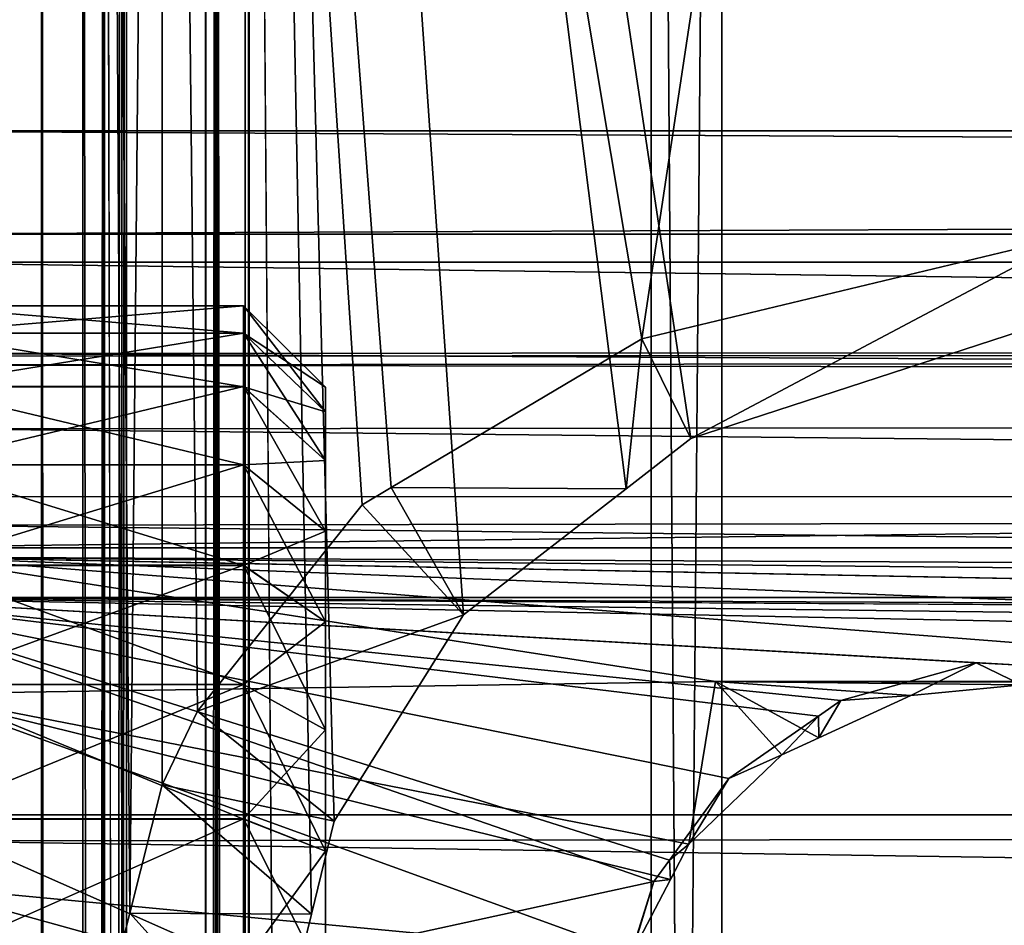
# Model space of a CAD drawing. Extents: x -261 to 79, y -1210 to 797.
# Drawn here: x -246 to -234, y 752 to 763 of the extents above; entities that cross this region are included whole.
import ezdxf

# ---------------------------------------------------------------- set-up
doc = ezdxf.new("R2010")
doc.units = 0
doc.header["$MEASUREMENT"] = 0

msp = doc.modelspace()

# ---------------------------------------------------------------- linework, layer by layer
for points in [[(-238.347549, -1199.740967, -14.186799), (-238.347549, 794.258911, -14.186799), (-254.652283, 794.258911, -22.610884)], [(-238.347549, -1199.740967, -14.186799), (-254.652283, 794.258911, -22.610884), (-254.652283, -1199.740967, -22.610884)], [(-254.148468, -1199.740967, -24.023748), (-254.148468, 794.258911, -24.023748), (-237.48671, 794.258911, -15.415194)], [(-254.148468, -1199.740967, -24.023748), (-237.48671, 794.258911, -15.415194), (-237.48671, -1199.740967, -15.415194)], [(-245.79744, -1199.740967, 18.705551), (-245.79744, 794.258911, 18.705551), (-246.914291, 794.258911, 18.096067)], [(-245.79744, -1199.740967, 18.705551), (-246.914291, 794.258911, 18.096067), (-246.914291, -1199.740967, 18.096067)], [(-246.491302, -1199.740967, 16.656944), (-246.491302, 794.258911, 16.656944), (-244.816025, 794.258911, 17.571169)], [(-246.491302, -1199.740967, 16.656944), (-244.816025, 794.258911, 17.571169), (-244.816025, -1199.740967, 17.571169)], [(-245.033646, -1199.740967, 19.723114), (-245.033646, 794.258911, 19.723114), (-245.79744, 794.258911, 18.705551)], [(-245.033646, -1199.740967, 19.723114), (-245.79744, 794.258911, 18.705551), (-245.79744, -1199.740967, 18.705551)], [(-245.292709, 461.925629, 23.424042), (-245.043884, 461.925629, 24.641874), (-245.292709, 794.258911, 23.424042)], [(-245.292709, 794.258911, 23.424042), (-245.043884, 461.925629, 24.641874), (-245.043884, 794.258911, 24.641874)], [(-245.026535, 461.925629, 22.209885), (-245.292709, 461.925629, 23.424042), (-245.026535, 794.258911, 22.209885)], [(-245.026535, 794.258911, 22.209885), (-245.292709, 461.925629, 23.424042), (-245.292709, 794.258911, 23.424042)], [(-245.043884, 461.925629, 24.641874), (-244.944153, 748.33197, 24.84911), (-245.043884, 794.258911, 24.641874)], [(-244.716736, 752.195313, 25.189264), (-244.322784, 794.258911, 25.654318), (-245.043884, 794.258911, 24.641874)], [(-244.716736, 752.195313, 25.189264), (-245.043884, 794.258911, 24.641874), (-244.805389, 751.842529, 25.084604)], [(-244.805389, 751.842529, 25.084604), (-245.043884, 794.258911, 24.641874), (-244.944153, 748.33197, 24.84911)], [(-244.760284, -1199.740967, 20.965727), (-244.760284, 794.258911, 20.965727), (-245.033646, 794.258911, 19.723114)], [(-244.760284, -1199.740967, 20.965727), (-245.033646, 794.258911, 19.723114), (-245.033646, -1199.740967, 19.723114)], [(-245.026535, 461.925629, 22.209885), (-245.026535, 794.258911, 22.209885), (-244.760284, 794.258911, 20.965727)], [(-245.026535, 461.925629, 22.209885), (-244.760284, 794.258911, 20.965727), (-244.760284, -1199.740967, 20.965727)], [(-244.816025, -1199.740967, 17.571169), (-244.816025, 794.258911, 17.571169), (-243.670334, 794.258911, 19.097511)], [(-244.816025, -1199.740967, 17.571169), (-243.670334, 794.258911, 19.097511), (-243.670334, -1199.740967, 19.097511)], [(-244.322784, 753.762878, 25.654318), (-244.322784, 794.258911, 25.654318), (-244.716736, 752.195313, 25.189264)], [(-241.880188, 757.18512, 27.649006), (-244.322784, 794.258911, 25.654318), (-243.89003, 754.663635, 26.04351)], [(-243.89003, 754.663635, 26.04351), (-244.322784, 794.258911, 25.654318), (-244.322784, 753.762878, 25.654318)], [(-238.462418, 759.212891, 29.753696), (-233.170441, 794.258911, 31.819469), (-244.322784, 794.258911, 25.654318)], [(-238.462418, 759.212891, 29.753696), (-244.322784, 794.258911, 25.654318), (-241.523132, 757.396973, 27.868883)], [(-241.523132, 757.396973, 27.868883), (-244.322784, 794.258911, 25.654318), (-241.880188, 757.18512, 27.649006)], [(-243.659653, -1199.740967, 22.827669), (-243.659653, 794.258911, 22.827669), (-243.79274, 794.258911, 23.434748)], [(-243.659653, -1199.740967, 22.827669), (-243.79274, 794.258911, 23.434748), (-243.79274, -1199.740967, 23.434748)], [(-243.79274, -1199.740967, 23.434748), (-243.79274, 794.258911, 23.434748), (-243.668335, 794.258911, 24.043665)], [(-243.79274, -1199.740967, 23.434748), (-243.668335, 794.258911, 24.043665), (-243.668335, -1199.740967, 24.043665)], [(-243.670334, -1199.740967, 19.097511), (-243.670334, 794.258911, 19.097511), (-243.2603, 794.258911, 20.961432)], [(-243.670334, -1199.740967, 19.097511), (-243.2603, 794.258911, 20.961432), (-243.2603, -1199.740967, 20.961432)], [(-243.307785, 794.258911, 24.549887), (-243.307785, 461.925629, 24.549887), (-243.668335, 794.258911, 24.043665)], [(-243.668335, 794.258911, 24.043665), (-243.307785, 461.925629, 24.549887), (-243.307785, 129.592285, 24.549887)], [(-243.668335, 794.258911, 24.043665), (-243.307785, 129.592285, 24.549887), (-243.307785, -202.741043, 24.549887)], [(-243.668335, -1199.740967, 24.043665), (-243.668335, 794.258911, 24.043665), (-243.307785, -202.741043, 24.549887)], [(-243.2603, -1199.740967, 20.961432), (-243.2603, 794.258911, 20.961432), (-243.659653, 794.258911, 22.827669)], [(-243.2603, -1199.740967, 20.961432), (-243.659653, 794.258911, 22.827669), (-243.659653, -1199.740967, 22.827669)], [(-232.775009, 794.258911, 30.37253), (-232.775009, 759.653931, 30.37253), (-243.307785, 794.258911, 24.549887)], [(-243.307785, 794.258911, 24.549887), (-232.775009, 759.653931, 30.37253), (-237.865555, 757.99408, 28.373383)], [(-237.865555, 757.99408, 28.373383), (-238.655594, 757.381653, 27.893988), (-243.307785, 794.258911, 24.549887)], [(-243.307785, 794.258911, 24.549887), (-238.655594, 757.381653, 27.893988), (-240.643051, 755.841003, 26.688002)], [(-243.307785, 794.258911, 24.549887), (-240.643051, 755.841003, 26.688002), (-242.221252, 753.321533, 25.493294)], [(-242.221252, 753.321533, 25.493294), (-242.499466, 752.18335, 25.256048), (-243.307785, 794.258911, 24.549887)], [(-243.307785, 794.258911, 24.549887), (-242.499466, 752.18335, 25.256048), (-242.970169, 750.257751, 24.85466)], [(-243.307785, 794.258911, 24.549887), (-242.970169, 750.257751, 24.85466), (-243.307785, 461.925629, 24.549887)], [(-233.170441, 760.486267, 31.819469), (-233.170441, 794.258911, 31.819469), (-238.462418, 759.212891, 29.753696)], [(-224.864624, -1199.740967, -1.736103), (-224.864624, 794.258911, -1.736103), (-238.347549, 794.258911, -14.186799)], [(-224.864624, -1199.740967, -1.736103), (-238.347549, 794.258911, -14.186799), (-238.347549, -1199.740967, -14.186799)], [(-237.48671, -1199.740967, -15.415194), (-237.48671, 794.258911, -15.415194), (-223.708542, 794.258911, -2.691854)], [(-237.48671, -1199.740967, -15.415194), (-223.708542, 794.258911, -2.691854), (-223.708542, -1199.740967, -2.691854)], [(-248.329193, 760.49353, 42.795063), (65.170792, 760.49353, 42.795063), (65.170792, 761.75354, 36.946354)], [(-248.329193, 760.49353, 42.795063), (65.170792, 761.75354, 36.946354), (-248.329193, 761.75354, 36.946354)], [(-248.329193, 761.75354, 36.946354), (65.170792, 761.75354, 36.946354), (65.170792, 760.151184, 31.182028)], [(-248.329193, 761.75354, 36.946354), (65.170792, 760.151184, 31.182028), (-248.329193, 760.151184, 31.182028)], [(-248.329193, 756.65979, 47.388283), (65.170792, 756.65979, 47.388283), (65.170792, 760.49353, 42.795063)], [(-248.329193, 756.65979, 47.388283), (65.170792, 760.49353, 42.795063), (-248.329193, 760.49353, 42.795063)], [(-237.865555, 757.99408, 28.373383), (-233.170441, 760.486267, 31.819469), (-238.462418, 759.212891, 29.753696)], [(-232.775009, 759.653931, 30.37253), (-233.170441, 760.486267, 31.819469), (-237.865555, 757.99408, 28.373383)], [(-248.329193, 760.151184, 31.182028), (65.170792, 760.151184, 31.182028), (65.170792, 756.053528, 26.82262)], [(-248.329193, 760.151184, 31.182028), (65.170792, 756.053528, 26.82262), (-248.329193, 756.053528, 26.82262)], [(-243.329208, 759.617004, 36.381855), (-247.329208, 759.617004, 36.381855), (-247.329208, 759.617126, 38.246353)], [(-243.329208, 759.617004, 36.381855), (-247.329208, 759.617126, 38.246353), (-243.329208, 759.617126, 38.246353)], [(-243.329208, 759.617126, 38.246353), (-247.329208, 759.617126, 38.246353), (-247.329208, 759.284302, 40.080906)], [(-243.329208, 759.617126, 38.246353), (-247.329208, 759.284302, 40.080906), (-243.329208, 759.284302, 40.080906)], [(-243.329208, 759.283997, 34.54734), (-247.329208, 759.283997, 34.54734), (-247.329208, 759.617004, 36.381855)], [(-243.329208, 759.283997, 34.54734), (-247.329208, 759.617004, 36.381855), (-243.329208, 759.617004, 36.381855)], [(-243.329208, 759.284302, 40.080906), (-242.329208, 758.320313, 39.814922), (-243.329208, 759.617126, 38.246353)], [(-243.329208, 759.617126, 38.246353), (-242.329208, 758.320313, 39.814922), (-242.329208, 758.621155, 38.156769)], [(-243.329208, 759.617126, 38.246353), (-242.329208, 758.621155, 38.156769), (-243.329208, 759.617004, 36.381855)], [(-243.329208, 759.617004, 36.381855), (-242.329208, 758.621155, 38.156769), (-242.329208, 758.621033, 36.47155)], [(-243.329208, 759.617004, 36.381855), (-242.329208, 758.621033, 36.47155), (-243.329208, 759.283997, 34.54734)], [(-243.329208, 759.284302, 40.080906), (-247.329208, 759.284302, 40.080906), (-247.329208, 758.629272, 41.82655)], [(-243.329208, 759.284302, 40.080906), (-247.329208, 758.629272, 41.82655), (-243.329208, 758.629272, 41.82655)], [(-243.329208, 758.628784, 32.801769), (-247.329208, 758.628784, 32.801769), (-247.329208, 759.283997, 34.54734)], [(-243.329208, 758.628784, 32.801769), (-247.329208, 759.283997, 34.54734), (-243.329208, 759.283997, 34.54734)], [(-243.329208, 758.629272, 41.82655), (-242.329208, 757.728271, 41.392719), (-243.329208, 759.284302, 40.080906)], [(-243.329208, 759.284302, 40.080906), (-242.329208, 757.728271, 41.392719), (-242.329208, 758.320313, 39.814922)], [(-243.329208, 759.283997, 34.54734), (-242.329208, 758.621033, 36.47155), (-242.329208, 758.320068, 34.813431)], [(-243.329208, 759.283997, 34.54734), (-242.329208, 758.320068, 34.813431), (-243.329208, 758.628784, 32.801769)], [(-247.329208, 758.893616, 34.636467), (65.170792, 758.339233, 33.125637), (65.170792, 759.217224, 38.227013)], [(-247.329208, 758.893616, 34.636467), (65.170792, 759.217224, 38.227013), (-247.329208, 758.999634, 38.233429)], [(-247.329208, 758.999634, 38.233429), (65.170792, 759.217224, 38.227013), (-247.329208, 759.034668, 39.4207)], [(-247.329208, 759.034668, 39.4207), (65.170792, 759.217224, 38.227013), (65.170792, 757.426941, 43.083935)], [(-238.655594, 757.381653, 27.893988), (-238.462418, 759.212891, 29.753696), (-241.523132, 757.396973, 27.868883)], [(-237.865555, 757.99408, 28.373383), (-238.462418, 759.212891, 29.753696), (-238.655594, 757.381653, 27.893988)], [(-247.329208, 759.034668, 39.4207), (65.170792, 757.426941, 43.083935), (-247.329208, 757.282166, 43.013309)], [(-247.329208, 758.114258, 33.252293), (65.170792, 758.339233, 33.125637), (-247.329208, 758.893616, 34.636467)], [(-243.329208, 758.629272, 41.82655), (-247.329208, 758.629272, 41.82655), (-247.329208, 757.673035, 43.427181)], [(-243.329208, 758.629272, 41.82655), (-247.329208, 757.673035, 43.427181), (-243.329208, 757.673035, 43.427181)], [(-243.329208, 757.672363, 31.201248), (-247.329208, 757.672363, 31.201248), (-247.329208, 758.628784, 32.801769)], [(-243.329208, 757.672363, 31.201248), (-247.329208, 758.628784, 32.801769), (-243.329208, 758.628784, 32.801769)], [(-243.329208, 757.673035, 43.427181), (-242.329208, 756.864014, 42.839443), (-243.329208, 758.629272, 41.82655)], [(-243.329208, 758.629272, 41.82655), (-242.329208, 756.864014, 42.839443), (-242.329208, 757.728271, 41.392719)], [(-243.329208, 758.628784, 32.801769), (-242.329208, 758.320068, 34.813431), (-242.329208, 757.727844, 33.235703)], [(-243.329208, 758.628784, 32.801769), (-242.329208, 757.727844, 33.235703), (-243.329208, 757.672363, 31.201248)], [(-242.329208, 758.320313, 39.814922), (-242.329208, 756.864014, 42.839443), (-242.329208, 758.621155, 38.156769)], [(-242.329208, 754.437805, 45.159386), (-242.329208, 758.621033, 36.47155), (-242.329208, 758.621155, 38.156769)], [(-242.329208, 754.437805, 45.159386), (-242.329208, 758.621155, 38.156769), (-242.329208, 755.75531, 44.108597)], [(-242.329208, 755.75531, 44.108597), (-242.329208, 758.621155, 38.156769), (-242.329208, 756.864014, 42.839443)], [(-242.329208, 758.320068, 34.813431), (-242.329208, 758.621033, 36.47155), (-242.329208, 754.437805, 45.159386)], [(-247.329208, 758.114258, 33.252293), (65.170792, 755.028198, 29.146715), (65.170792, 758.339233, 33.125637)], [(-242.329208, 757.728271, 41.392719), (-242.329208, 756.864014, 42.839443), (-242.329208, 758.320313, 39.814922)], [(-242.329208, 754.437805, 45.159386), (-242.329208, 757.727844, 33.235703), (-242.329208, 758.320068, 34.813431)], [(-247.329208, 756.54541, 30.46578), (65.170792, 755.028198, 29.146715), (-247.329208, 758.114258, 33.252293)], [(-243.329208, 757.672363, 31.201248), (-242.329208, 757.727844, 33.235703), (-242.329208, 756.863403, 31.78908)], [(-242.329208, 756.863403, 31.78908), (-242.329208, 757.727844, 33.235703), (-242.329208, 754.437805, 45.159386)], [(-243.329208, 757.673035, 43.427181), (-247.329208, 757.673035, 43.427181), (-247.329208, 756.446411, 44.831352)], [(-243.329208, 757.673035, 43.427181), (-247.329208, 756.446411, 44.831352), (-243.329208, 756.446411, 44.831352)], [(-243.329208, 756.445557, 29.797218), (-247.329208, 756.445557, 29.797218), (-247.329208, 757.672363, 31.201248)], [(-243.329208, 756.445557, 29.797218), (-247.329208, 757.672363, 31.201248), (-243.329208, 757.672363, 31.201248)], [(-243.329208, 756.446411, 44.831352), (-242.329208, 755.75531, 44.108597), (-243.329208, 757.673035, 43.427181)], [(-243.329208, 757.673035, 43.427181), (-242.329208, 755.75531, 44.108597), (-242.329208, 756.864014, 42.839443)], [(-243.329208, 757.672363, 31.201248), (-242.329208, 756.863403, 31.78908), (-243.329208, 756.445557, 29.797218)], [(-247.329208, 757.282166, 43.013309), (65.170792, 757.426941, 43.083935), (-247.329208, 756.936218, 43.722473)], [(-247.329208, 756.936218, 43.722473), (65.170792, 757.426941, 43.083935), (65.170792, 753.447998, 46.394989)], [(-240.643051, 755.841003, 26.688002), (-241.523132, 757.396973, 27.868883), (-241.880188, 757.18512, 27.649006)], [(-238.655594, 757.381653, 27.893988), (-241.523132, 757.396973, 27.868883), (-240.643051, 755.841003, 26.688002)], [(-240.643051, 755.841003, 26.688002), (-241.880188, 757.18512, 27.649006), (-243.89003, 754.663635, 26.04351)], [(-247.329208, 756.936218, 43.722473), (65.170792, 753.447998, 46.394989), (-247.329208, 753.39563, 46.323677)], [(-243.329208, 756.445557, 29.797218), (-242.329208, 756.863403, 31.78908), (-242.329208, 755.754517, 30.520052)], [(-242.329208, 754.437805, 45.159386), (-242.329208, 755.754517, 30.520052), (-242.329208, 756.863403, 31.78908)], [(-248.329193, 751.130676, 49.673767), (65.170792, 751.130676, 49.673767), (65.170792, 756.65979, 47.388283)], [(-248.329193, 751.130676, 49.673767), (65.170792, 756.65979, 47.388283), (-248.329193, 756.65979, 47.388283)], [(-247.329208, 754.874634, 29.383812), (-237.563583, 755.028198, 29.146715), (-247.329208, 756.54541, 30.46578)], [(-237.563583, 755.028198, 29.146715), (-227.797958, 755.028198, 29.146715), (-247.329208, 756.54541, 30.46578)], [(-247.329208, 756.54541, 30.46578), (-227.797958, 755.028198, 29.146715), (-208.266708, 755.028198, 29.146715)], [(-247.329208, 756.54541, 30.46578), (-208.266708, 755.028198, 29.146715), (-169.204208, 755.028198, 29.146715)], [(-169.204208, 755.028198, 29.146715), (-91.079208, 755.028198, 29.146715), (-247.329208, 756.54541, 30.46578)], [(-247.329208, 756.54541, 30.46578), (-91.079208, 755.028198, 29.146715), (65.170792, 755.028198, 29.146715)], [(-243.329208, 756.446411, 44.831352), (-247.329208, 754.98877, 45.993927), (-243.329208, 754.98877, 45.993927)], [(-243.329208, 756.446411, 44.831352), (-247.329208, 756.446411, 44.831352), (-247.329208, 754.98877, 45.993927)], [(-243.329208, 754.987793, 28.634806), (-247.329208, 754.987793, 28.634806), (-247.329208, 756.445557, 29.797218)], [(-243.329208, 754.987793, 28.634806), (-247.329208, 756.445557, 29.797218), (-243.329208, 756.445557, 29.797218)], [(-243.329208, 754.98877, 45.993927), (-242.329208, 754.437805, 45.159386), (-243.329208, 756.446411, 44.831352)], [(-243.329208, 756.446411, 44.831352), (-242.329208, 754.437805, 45.159386), (-242.329208, 755.75531, 44.108597)], [(-243.329208, 756.445557, 29.797218), (-242.329208, 755.754517, 30.520052), (-243.329208, 754.987793, 28.634806)], [(-233.832214, 755.227417, 26.331726), (-234.378967, 755.254272, 26.346296), (-248.329193, 756.053528, 26.82262)], [(-117.378983, 755.254272, 26.346296), (-184.378983, 755.254272, 26.346296), (-248.329193, 756.053528, 26.82262)], [(-248.329193, 756.053528, 26.82262), (-184.378983, 755.254272, 26.346296), (-186.032745, 754.792847, 26.106384)], [(-248.329193, 756.053528, 26.82262), (-186.032745, 754.792847, 26.106384), (-233.832214, 755.227417, 26.331726)], [(-234.378967, 755.254272, 26.346296), (-236.032761, 754.792847, 26.106384), (-248.329193, 756.053528, 26.82262)], [(-248.329193, 756.053528, 26.82262), (-236.032761, 754.792847, 26.106384), (-236.302612, 754.604614, 26.023035)], [(-248.329193, 756.053528, 26.82262), (-236.302612, 754.604614, 26.023035), (-237.399261, 753.839783, 25.684309)], [(-237.399261, 753.839783, 25.684309), (-238.125443, 752.84137, 25.35112), (-248.329193, 756.053528, 26.82262)], [(-248.329193, 756.053528, 26.82262), (-238.125443, 752.84137, 25.35112), (-238.314896, 752.580933, 25.264193)], [(-248.329193, 756.053528, 26.82262), (-238.314896, 752.580933, 25.264193), (-248.329193, 750.399353, 24.866821)], [(-248.329193, 756.053528, 26.82262), (65.170792, 756.053528, 26.82262), (-67.378975, 755.254272, 26.346296)], [(-248.329193, 756.053528, 26.82262), (-67.378975, 755.254272, 26.346296), (-117.378983, 755.254272, 26.346296)], [(-240.643051, 755.841003, 26.688002), (-243.89003, 754.663635, 26.04351), (-242.221252, 753.321533, 25.493294)], [(-243.329208, 754.987793, 28.634806), (-242.329208, 755.754517, 30.520052), (-242.329208, 754.436951, 29.46941)], [(-242.329208, 754.437805, 45.159386), (-242.329208, 754.436951, 29.46941), (-242.329208, 755.754517, 30.520052)], [(-234.378967, 755.254272, 26.346296), (-235.174637, 754.854004, 29.026436), (-236.032761, 754.792847, 26.106384)], [(-234.378967, 755.254272, 26.346296), (-233.824646, 754.986816, 29.118042), (-235.174637, 754.854004, 29.026436)], [(-233.832214, 755.227417, 26.331726), (-233.824646, 754.986816, 29.118042), (-234.378967, 755.254272, 26.346296)], [(-247.329208, 754.874634, 29.383812), (-237.889297, 753.037537, 28.056072), (-237.563583, 755.028198, 29.146715)], [(-243.329208, 754.98877, 45.993927), (-247.329208, 754.98877, 45.993927), (-247.329208, 753.346924, 46.877548)], [(-243.329208, 754.98877, 45.993927), (-247.329208, 753.346924, 46.877548), (-243.329208, 753.346924, 46.877548)], [(-243.329208, 753.345886, 27.751371), (-247.329208, 753.345886, 27.751371), (-247.329208, 754.987793, 28.634806)], [(-243.329208, 753.345886, 27.751371), (-247.329208, 754.987793, 28.634806), (-243.329208, 754.987793, 28.634806)], [(-243.329208, 753.346924, 46.877548), (-242.329208, 752.953857, 45.958042), (-243.329208, 754.98877, 45.993927)], [(-243.329208, 754.98877, 45.993927), (-242.329208, 752.953857, 45.958042), (-242.329208, 754.437805, 45.159386)], [(-243.329208, 754.987793, 28.634806), (-242.329208, 754.436951, 29.46941), (-243.329208, 753.345886, 27.751371)], [(-237.889297, 753.037537, 28.056072), (-236.752518, 754.132324, 28.582554), (-237.563583, 755.028198, 29.146715)], [(-236.752518, 754.132324, 28.582554), (-236.301788, 754.338501, 28.709352), (-237.563583, 755.028198, 29.146715)], [(-237.563583, 755.028198, 29.146715), (-236.301788, 754.338501, 28.709352), (-235.174637, 754.854004, 29.026436)], [(-237.563583, 755.028198, 29.146715), (-235.174637, 754.854004, 29.026436), (-233.824646, 754.986816, 29.118042)], [(-233.824646, 754.986816, 29.118042), (-233.505157, 755.01825, 29.139721), (-237.563583, 755.028198, 29.146715)], [(-237.563583, 755.028198, 29.146715), (-233.505157, 755.01825, 29.139721), (-227.797958, 755.028198, 29.146715)], [(-247.329208, 752.527954, 27.864098), (-238.583603, 751.701599, 27.617613), (-247.329208, 754.874634, 29.383812)], [(-247.329208, 754.874634, 29.383812), (-238.583603, 751.701599, 27.617613), (-238.113052, 752.606995, 27.914759)], [(-238.113052, 752.606995, 27.914759), (-237.889297, 753.037537, 28.056072), (-247.329208, 754.874634, 29.383812)], [(-236.032761, 754.792847, 26.106384), (-235.174637, 754.854004, 29.026436), (-236.301788, 754.338501, 28.709352)], [(-236.032761, 754.792847, 26.106384), (-236.301788, 754.338501, 28.709352), (-236.302612, 754.604614, 26.023035)], [(-242.221252, 753.321533, 25.493294), (-243.89003, 754.663635, 26.04351), (-244.322784, 753.762878, 25.654318)], [(-236.302612, 754.604614, 26.023035), (-236.752518, 754.132324, 28.582554), (-237.399261, 753.839783, 25.684309)], [(-236.302612, 754.604614, 26.023035), (-236.301788, 754.338501, 28.709352), (-236.752518, 754.132324, 28.582554)], [(-243.329208, 753.345886, 27.751371), (-242.329208, 754.436951, 29.46941), (-242.329208, 752.952881, 28.670921)], [(-242.329208, 752.953857, 45.958042), (-242.329208, 747.996643, 27.999836), (-242.329208, 754.437805, 45.159386)], [(-242.329208, 747.996643, 27.999836), (-242.329208, 749.680115, 27.924133), (-242.329208, 754.437805, 45.159386)], [(-242.329208, 754.437805, 45.159386), (-242.329208, 749.680115, 27.924133), (-242.329208, 751.350098, 28.150251)], [(-242.329208, 754.437805, 45.159386), (-242.329208, 751.350098, 28.150251), (-242.329208, 752.952881, 28.670921)], [(-242.329208, 752.952881, 28.670921), (-242.329208, 754.436951, 29.46941), (-242.329208, 754.437805, 45.159386)], [(-237.399261, 753.839783, 25.684309), (-236.752518, 754.132324, 28.582554), (-237.889297, 753.037537, 28.056072)], [(-242.499466, 752.18335, 25.256048), (-244.322784, 753.762878, 25.654318), (-244.716736, 752.195313, 25.189264)], [(-242.221252, 753.321533, 25.493294), (-244.322784, 753.762878, 25.654318), (-242.499466, 752.18335, 25.256048)], [(-237.399261, 753.839783, 25.684309), (-237.889297, 753.037537, 28.056072), (-238.125443, 752.84137, 25.35112)], [(-247.329208, 753.39563, 46.323677), (65.170792, 753.447998, 46.394989), (-247.329208, 753.078979, 46.556301)], [(-247.329208, 753.078979, 46.556301), (65.170792, 753.447998, 46.394989), (65.170792, 748.346619, 47.272987)], [(-243.329208, 753.346924, 46.877548), (-247.329208, 753.346924, 46.877548), (-247.329208, 751.57373, 47.453812)], [(-243.329208, 753.346924, 46.877548), (-247.329208, 751.57373, 47.453812), (-243.329208, 751.57373, 47.453812)], [(-243.329208, 751.572571, 27.17531), (-247.329208, 751.572571, 27.17531), (-247.329208, 753.345886, 27.751371)], [(-243.329208, 751.572571, 27.17531), (-247.329208, 753.345886, 27.751371), (-243.329208, 753.345886, 27.751371)], [(-243.329208, 751.57373, 47.453812), (-242.329208, 751.351135, 46.478897), (-243.329208, 753.346924, 46.877548)], [(-243.329208, 753.346924, 46.877548), (-242.329208, 751.351135, 46.478897), (-242.329208, 752.953857, 45.958042)], [(-243.329208, 753.345886, 27.751371), (-242.329208, 752.952881, 28.670921), (-243.329208, 751.572571, 27.17531)], [(-247.329208, 753.078979, 46.556301), (65.170792, 748.346619, 47.272987), (-247.329208, 748.346619, 47.272987)], [(-238.125443, 752.84137, 25.35112), (-237.889297, 753.037537, 28.056072), (-238.113052, 752.606995, 27.914759)], [(-243.329208, 751.572571, 27.17531), (-242.329208, 752.952881, 28.670921), (-242.329208, 751.350098, 28.150251)], [(-242.329208, 751.351135, 46.478897), (-242.329208, 747.996643, 27.999836), (-242.329208, 752.953857, 45.958042)], [(-238.125443, 752.84137, 25.35112), (-238.113052, 752.606995, 27.914759), (-238.314896, 752.580933, 25.264193)], [(-248.329193, 750.399353, 24.866821), (-238.314896, 752.580933, 25.264193), (-238.776367, 751.119385, 24.953917)], [(-238.314896, 752.580933, 25.264193), (-238.583603, 751.701599, 27.617613), (-238.776367, 751.119385, 24.953917)], [(-238.314896, 752.580933, 25.264193), (-238.113052, 752.606995, 27.914759), (-238.583603, 751.701599, 27.617613)], [(-247.329208, 750.144775, 27.645765), (-238.829193, 750.171265, 27.356396), (-247.329208, 752.527954, 27.864098)], [(-247.329208, 752.527954, 27.864098), (-238.829193, 750.171265, 27.356396), (-238.583603, 751.701599, 27.617613)], [(-242.970169, 750.257751, 24.85466), (-244.716736, 752.195313, 25.189264), (-244.805389, 751.842529, 25.084604)], [(-242.499466, 752.18335, 25.256048), (-244.716736, 752.195313, 25.189264), (-242.970169, 750.257751, 24.85466)]]:
    msp.add_3dface(points)

doc.saveas('drawing.dxf')
